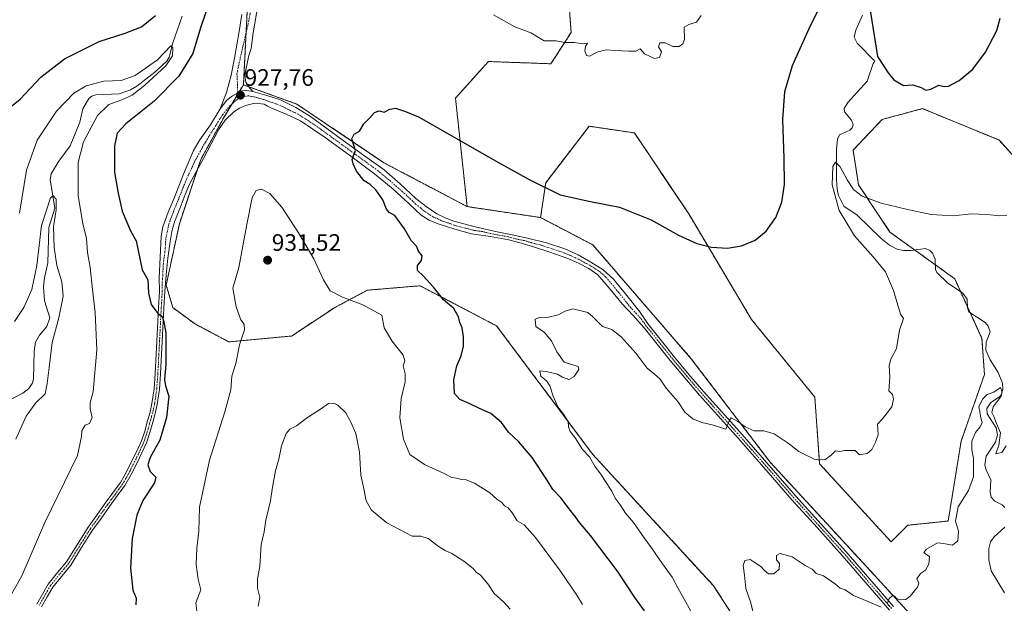
# Model space of a CAD drawing. Units: metres. Extents: x 630754 to 634195, y 4759754 to 4762133.
# Drawn here: x 632503 to 632918, y 4761593 to 4761838 of the extents above; entities that cross this region are included whole.
import ezdxf
from ezdxf.enums import TextEntityAlignment as Align

# ---------------------------------------------------------------- set-up
doc = ezdxf.new("R2010")
doc.units = ezdxf.units.M
doc.header["$MEASUREMENT"] = 0
doc.linetypes.add('TRAZO_Y_PUNTO', pattern=[1, 0.5, -0.25, 0, -0.25])
doc.linetypes.add('TRAZOS', pattern=[0.75, 0.5, -0.25])
for name, color, linetype, lineweight in [('Arbolado forestal', 92, 'TRAZOS', 0), ('Arbolado forestal CxS', 92, 'Continuous', 0), ('Carátula', 7, 'Continuous', 5), ('Corriente natural lineal', 142, 'Continuous', 13), ('Curva de nivel maestra', 36, 'Continuous', 30), ('Curva de nivel normal', 36, 'Continuous', 0), ('Pastizal CxS', 92, 'Continuous', 0), ('Pista no pavimentada', 254, 'Continuous', 13), ('Pista no pavimentada Cxs', 254, 'Continuous', 0), ('Pista pavimentada eje', 135, 'TRAZO_Y_PUNTO', 0), ('Punto de cota en terreno', 7, 'Continuous', 0), ('Rótulo de punto de cota en terreno', 19, 'Continuous', 0)]:
    doc.layers.add(name, color=color, linetype=linetype, lineweight=lineweight)
doc.styles.add('Arial', font='txt', dxfattribs={"height": 0.2})

# ---------------------------------------------------------------- blocks, each defined once
blk = doc.blocks.new('*U212')
at = {"layer": 'Curva de nivel maestra', "color": 36, "linetype": 'Continuous', "lineweight": 30}
for points in [[(632498.12, 4761800.88, 925), (632503.21, 4761804.9, 925), (632511.88, 4761814.2, 925), (632521.85, 4761821.99, 925), (632536.45, 4761829.23, 925), (632547.36, 4761832.68, 925), (632554.29, 4761835.36, 925), (632560.21, 4761840.19, 925)], [(632582.64, 4761845.24, 925), (632579.1, 4761834.92, 925), (632575.84, 4761824.18, 925), (632570.05, 4761814.67, 925), (632559.63, 4761804.14, 925), (632547.73, 4761794.54, 925), (632543.98, 4761790.68, 925), (632542.92, 4761785.34, 925), (632542.92, 4761774.07, 925), (632544.48, 4761765.45, 925), (632546.16, 4761757.83, 925), (632549.6, 4761749.6, 925), (632552.01, 4761745.34, 925), (632554.53, 4761733.2, 925), (632556.89, 4761728.95, 925), (632557.15, 4761723.38, 925), (632558.34, 4761718.57, 925), (632561.12, 4761714.79, 925), (632563, 4761713.48, 925), (632563.66, 4761711.23, 925), (632564.48, 4761706.63, 925), (632564.48, 4761693.48, 925), (632563.95, 4761686.95, 925), (632564.36, 4761684.37, 925), (632565.74, 4761679.98, 925), (632564.77, 4761671.05, 925), (632561.92, 4761661.47, 925), (632557.95, 4761654.11, 925), (632556.93, 4761651.13, 925), (632557.91, 4761648.25, 925), (632560.32, 4761645.9, 925), (632559.71, 4761643.44, 925), (632554.84, 4761636.01, 925), (632552.25, 4761629.95, 925), (632550.28, 4761620.12, 925), (632549.63, 4761607.62, 925), (632550.68, 4761598.35, 925), (632551.96, 4761594.92, 925), (632551.89, 4761592.23, 925)], [(632766.05, 4761589.6, 925), (632762, 4761595.22, 925), (632754.65, 4761606.38, 925), (632743.27, 4761621.32, 925), (632738.65, 4761626.81, 925), (632737.05, 4761629.19, 925), (632734.26, 4761632.51, 925), (632730.76, 4761637.18, 925), (632727.49, 4761640.76, 925), (632725.07, 4761644.69, 925), (632718.78, 4761654.14, 925), (632712.97, 4761660.9, 925), (632708.74, 4761664.76, 925), (632705.82, 4761668.9, 925), (632701.36, 4761672.61, 925), (632696.51, 4761674.76, 925), (632692.26, 4761676.87, 925), (632688.25, 4761678.59, 925), (632685.99, 4761681.12, 925), (632685.81, 4761686.89, 925), (632687.06, 4761692.68, 925), (632688.85, 4761697.01, 925), (632689.82, 4761701.01, 925), (632689.9, 4761705.01, 925), (632689.25, 4761708.68, 925), (632688.28, 4761711.01, 925), (632687.8, 4761713.36, 925), (632685.84, 4761716.88, 925), (632681.46, 4761720.47, 925), (632677.15, 4761725.82, 925), (632672.91, 4761730.58, 925), (632670.51, 4761732.91, 925), (632670.41, 4761734.98, 925), (632672.2, 4761737.01, 925), (632672.49, 4761739.01, 925), (632670.85, 4761741.03, 925), (632670, 4761743.08, 925), (632667.8, 4761745.53, 925), (632664.94, 4761750.37, 925), (632660.95, 4761755.97, 925), (632658.56, 4761757.31, 925), (632657.44, 4761758.71, 925), (632655.92, 4761762.59, 925), (632652.96, 4761766.87, 925), (632650.57, 4761769.04, 925), (632648.05, 4761770.59, 925), (632644.86, 4761774.66, 925), (632643.4, 4761777.75, 925), (632642.99, 4761779.53, 925), (632644.3, 4761783.34, 925), (632642.87, 4761788.22, 925), (632643.8, 4761790.18, 925), (632646.11, 4761791.55, 925), (632647.91, 4761794.64, 925), (632650.23, 4761796.99, 925), (632652.34, 4761799.34, 925), (632654.34, 4761800.11, 925), (632656.44, 4761799.55, 925), (632658.8, 4761800.74, 925), (632661.28, 4761801.19, 925), (632665.46, 4761799.78, 925), (632670.83, 4761797.5, 925), (632704.63, 4761778.33, 925), (632717.5, 4761771.22, 925), (632730.58, 4761764.69, 925), (632742.6, 4761762, 925), (632755.58, 4761759.54, 925), (632768.8, 4761754.11, 925), (632780.38, 4761747.75, 925), (632788.03, 4761744.23, 925), (632794.26, 4761742.65, 925), (632800.97, 4761742.25, 925), (632806.9, 4761743.18, 925), (632812.68, 4761745.68, 925), (632817.31, 4761749.47, 925), (632821.32, 4761755.17, 925), (632823.81, 4761761.57, 925), (632824.96, 4761769.11, 925), (632824.9, 4761780.15, 925), (632824.3, 4761796.32, 925), (632825.2, 4761808.22, 925), (632828.36, 4761819.16, 925), (632836.03, 4761836.29, 925), (632844.4, 4761852.52, 925)], [(632859.75, 4761850.44, 925), (632864.2, 4761822.87, 925), (632868.69, 4761816, 925), (632870.97, 4761813.08, 925), (632875.04, 4761810.74, 925), (632878.98, 4761810.98, 925), (632882.58, 4761809.84, 925), (632884.46, 4761808.78, 925), (632886.67, 4761809.22, 925), (632890.01, 4761810.88, 925), (632892.19, 4761810.32, 925), (632894.06, 4761810.49, 925), (632898.52, 4761812.86, 925), (632904.3, 4761817.6, 925), (632909.57, 4761824.68, 925), (632914.38, 4761833.91, 925), (632915.86, 4761839.02, 925)]]:
    blk.add_polyline3d(points, dxfattribs=at)
blk = doc.blocks.new('5PATER')
at = {"layer": 'Carátula', "linetype": 'Continuous', "lineweight": 5}
h = blk.add_hatch(color=250, dxfattribs=at)
edge = h.paths.add_edge_path()
edge.add_ellipse((0, 0.01), major_axis=(-1.33, -1.34), ratio=0.999422, start_angle=0, end_angle=360)

msp = doc.modelspace()

# ---------------------------------------------------------------- linework, layer by layer
at = {"layer": 'Arbolado forestal', "color": 92, "linetype": 'TRAZOS', "lineweight": 0}
for points in [[(632601.94, 4761950.05, 935.06), (632602.26, 4761911.62, 932.24), (632600.36, 4761874.09, 929.61), (632598.28, 4761832.75, 928.19), (632597.18, 4761810.98, 927.63)], [(632601.94, 4761950.05, 935.06), (632602.26, 4761911.62, 932.24), (632600.36, 4761874.09, 929.61), (632598.28, 4761832.75, 928.19), (632597.18, 4761810.98, 927.63)], [(632691.37, 4761759.74, 922.73), (632686.47, 4761805.44, 926.56), (632700.31, 4761820.79, 928.33), (632726.67, 4761819.85, 929.03), (632735.14, 4761833.02, 930.3), (632733.25, 4761859.37, 932.05), (632720.92, 4761881.59, 933.73)], [(632691.37, 4761759.74, 922.73), (632686.47, 4761805.44, 926.56), (632700.31, 4761820.79, 928.33), (632726.67, 4761819.85, 929.03), (632735.14, 4761833.02, 930.3), (632733.25, 4761859.37, 932.05), (632720.92, 4761881.59, 933.73)], [(632597.18, 4761810.98, 927.63), (632595.26, 4761807.78, 927.65), (632594.84, 4761807.08, 927.68), (632592.33, 4761802.89, 927.84), (632588.77, 4761796.94, 928.12), (632579.21, 4761779.52, 928.8), (632577.89, 4761775.56, 928.7), (632570.22, 4761752.54, 927.32), (632564.67, 4761726.7, 925.56), (632567.47, 4761717.24, 926.04), (632576.56, 4761710.5, 927.29), (632591.05, 4761702.82, 929.17), (632617.41, 4761705.27, 932.77), (632635.53, 4761717.2, 930.73), (632649.33, 4761724.56, 928.26), (632671.54, 4761726.44, 925.5), (632703.8, 4761709.53, 921.29), (632744.17, 4761655.59, 919.69), (632795.15, 4761600.22, 916.88), (632821.73, 4761558.9, 915.26), (632851.25, 4761522.37, 913.82), (632884.07, 4761493.92, 913.31), (632900.47, 4761466.56, 914.55), (632945.35, 4761455.04, 908.06)], [(632597.18, 4761810.98, 927.63), (632599.41, 4761810.17, 927.55), (632619.71, 4761802.89, 926.75), (632656.28, 4761778.22, 923.84), (632691.37, 4761759.74, 922.73)], [(632944.88, 4761754.95, 918.03), (632915.43, 4761787.72, 919.9), (632883.1, 4761800.97, 923.45), (632866.1, 4761796.43, 922.98), (632853.85, 4761783.5, 921.39), (632856.14, 4761768.95, 920.44), (632869.4, 4761748.99, 918.82), (632879.87, 4761741.46, 917.96), (632888.47, 4761735.28, 917.69), (632896.64, 4761729.4, 918.03), (632899.09, 4761724.05, 917.29), (632901.99, 4761717.72, 916.54), (632903.22, 4761715.03, 916.59), (632908.13, 4761704.31, 916.13), (632909.17, 4761689.09, 915.9), (632899.35, 4761661.07, 916.16), (632893.91, 4761627.44, 915.14), (632876.87, 4761625.66, 916.33), (632869.85, 4761618.68, 916.79), (632839.77, 4761651.52, 919.72), (632837.75, 4761679.58, 921.2), (632811.11, 4761712.23, 923.32), (632784.7, 4761756.64, 925.63), (632761.78, 4761790.76, 927.14), (632742.77, 4761793.57, 926.83), (632732.75, 4761780.58, 926.05), (632724.45, 4761769.81, 925.28), (632722.3, 4761755.14, 923.66)], [(632944.88, 4761754.95, 918.03), (632915.43, 4761787.72, 919.9), (632883.1, 4761800.97, 923.45), (632866.1, 4761796.43, 922.98), (632853.85, 4761783.5, 921.39), (632856.14, 4761768.95, 920.44), (632869.4, 4761748.99, 918.82), (632879.87, 4761741.46, 917.96), (632888.47, 4761735.28, 917.69), (632896.64, 4761729.4, 918.03), (632899.09, 4761724.05, 917.29), (632901.99, 4761717.72, 916.54), (632903.22, 4761715.03, 916.59), (632908.13, 4761704.31, 916.13), (632909.17, 4761689.09, 915.9), (632899.35, 4761661.07, 916.16), (632893.91, 4761627.44, 915.14), (632876.87, 4761625.66, 916.33), (632869.85, 4761618.68, 916.79), (632839.77, 4761651.52, 919.72), (632837.75, 4761679.58, 921.2), (632811.11, 4761712.23, 923.32), (632784.7, 4761756.64, 925.63), (632761.78, 4761790.76, 927.14), (632742.77, 4761793.57, 926.83), (632732.75, 4761780.58, 926.05), (632724.45, 4761769.81, 925.28), (632722.3, 4761755.14, 923.66)], [(632722.3, 4761755.14, 923.66), (632691.37, 4761759.74, 922.73)], [(632722.3, 4761755.14, 923.66), (632744.23, 4761743.67, 922.66), (632785.59, 4761695.88, 921.23), (632818.92, 4761652.21, 918.81), (632861.14, 4761606.47, 915.99), (632891.28, 4761573.62, 912.94), (632910.53, 4761552.71, 911.35), (632925.3, 4761543.52, 910.96), (633004.73, 4761494.14, 907.91)]]:
    msp.add_polyline3d(points, dxfattribs=at)
at = {"layer": 'Arbolado forestal CxS', "color": 92, "linetype": 'Continuous', "lineweight": 0}
for points in [[(632402, 4762099.1, 943.96), (632560.1, 4762102.15, 941.22), (632576.09, 4762059.88, 939.37), (632592.69, 4762010.14, 936.02), (632601.94, 4761950.05, 935.06), (632601.94, 4761950.05, 935.06), (632602.26, 4761911.62, 932.24), (632597.18, 4761810.97, 927.63), (632588.77, 4761796.94, 928.12), (632579.21, 4761779.52, 928.8), (632570.22, 4761752.54, 927.32), (632564.67, 4761726.7, 925.56), (632567.47, 4761717.24, 926.04), (632576.56, 4761710.5, 927.29), (632591.05, 4761702.82, 929.17), (632617.41, 4761705.27, 932.77), (632635.53, 4761717.2, 930.73), (632649.33, 4761724.56, 928.26), (632671.54, 4761726.44, 925.5), (632703.8, 4761709.53, 921.29), (632744.17, 4761655.59, 919.69), (632795.15, 4761600.22, 916.88), (632821.73, 4761558.9, 915.26)], [(632733.26, 4761859.37, 932.05), (632735.14, 4761833.02, 930.3), (632726.67, 4761819.84, 929.03), (632700.31, 4761820.79, 928.33), (632686.47, 4761805.44, 926.56), (632691.37, 4761759.74, 922.73), (632656.28, 4761778.21, 923.84), (632619.71, 4761802.89, 926.75), (632597.18, 4761810.97, 927.63), (632602.26, 4761911.62, 932.24)], [(632944.88, 4761754.94, 918.03), (632915.44, 4761787.72, 919.9), (632883.1, 4761800.97, 923.45), (632866.1, 4761796.43, 922.98), (632853.85, 4761783.5, 921.39), (632856.14, 4761768.95, 920.44), (632869.4, 4761748.99, 918.82), (632896.64, 4761729.4, 918.03), (632908.13, 4761704.31, 916.13), (632909.17, 4761689.09, 915.9), (632899.35, 4761661.07, 916.16), (632893.91, 4761627.44, 915.14), (632876.87, 4761625.66, 916.33), (632869.85, 4761618.68, 916.79), (632839.77, 4761651.51, 919.72), (632837.75, 4761679.58, 921.2), (632811.11, 4761712.23, 923.32), (632784.7, 4761756.64, 925.63), (632761.78, 4761790.76, 927.14), (632742.77, 4761793.57, 926.83), (632732.75, 4761780.57, 926.05), (632724.45, 4761769.81, 925.28), (632722.3, 4761755.14, 923.66), (632691.37, 4761759.74, 922.73), (632686.47, 4761805.44, 926.56), (632700.31, 4761820.79, 928.33), (632726.67, 4761819.84, 929.03), (632735.14, 4761833.02, 930.3), (632733.26, 4761859.37, 932.05)], [(632891.28, 4761573.62, 912.94), (632861.14, 4761606.47, 915.99), (632818.92, 4761652.21, 918.81), (632785.59, 4761695.88, 921.23), (632744.23, 4761743.67, 922.66), (632722.3, 4761755.14, 923.66), (632724.45, 4761769.81, 925.28), (632732.75, 4761780.57, 926.05), (632742.77, 4761793.57, 926.83), (632761.78, 4761790.76, 927.14), (632784.7, 4761756.64, 925.63), (632811.11, 4761712.23, 923.32), (632837.75, 4761679.58, 921.2), (632839.77, 4761651.51, 919.72), (632869.85, 4761618.68, 916.79), (632876.87, 4761625.66, 916.33), (632893.91, 4761627.44, 915.14), (632899.35, 4761661.07, 916.16), (632909.17, 4761689.09, 915.9), (632908.13, 4761704.31, 916.13), (632896.64, 4761729.4, 918.03), (632869.4, 4761748.99, 918.82), (632856.14, 4761768.95, 920.44), (632853.85, 4761783.5, 921.39), (632866.1, 4761796.43, 922.98), (632883.1, 4761800.97, 923.45), (632915.44, 4761787.72, 919.9), (632944.88, 4761754.94, 918.03)]]:
    msp.add_polyline3d(points, dxfattribs=at)
at = {"layer": 'Corriente natural lineal', "color": 142, "linetype": 'Continuous', "lineweight": 13}
for points in [[(632571.35, 4761839.87, 920.61), (632567.52, 4761828.66, 920.12), (632565.94, 4761822.63, 919.88), (632565, 4761821, 919.99), (632559.88, 4761816.26, 919.96), (632552.28, 4761810.45, 919.45), (632549.7, 4761808.9, 918.95), (632544.87, 4761807.26, 918.91), (632535.08, 4761806.75, 918.2), (632533.39, 4761806.22, 918.15), (632532.08, 4761805.28, 917.96), (632529.56, 4761800.84, 917.83), (632528.31, 4761795.33, 917.47), (632524.27, 4761785.3, 917.08), (632519.43, 4761778.8, 916.3), (632516.23, 4761773.55, 915.67), (632515.85, 4761771.13, 915.49), (632517.72, 4761759.04, 915.09), (632515.3, 4761750.91, 914.42), (632514.81, 4761736.07, 913.89), (632513.38, 4761729.81, 913.35), (632513.04, 4761725.95, 913.05), (632513.46, 4761720.15, 912.81), (632515.71, 4761712.98, 912.6), (632514.43, 4761709.34, 912.72), (632511.26, 4761705.65, 912.15), (632509.7, 4761702.69, 912.18), (632509.09, 4761698.98, 912.27), (632508.78, 4761687.06, 911.46), (632508.28, 4761685.29, 911.35), (632506.85, 4761683.16, 910.93), (632504.34, 4761681.17, 911.24), (632495.23, 4761676.46, 910.41)], [(632857.87, 4761840.37, 923.62), (632855.08, 4761834, 923.03), (632854.32, 4761831.04, 922.85), (632855.64, 4761828.47, 922.74), (632863, 4761821, 923.12)], [(632863, 4761821, 923.12), (632862.31, 4761819.91, 922.63), (632859.85, 4761812.5, 922.07), (632851.69, 4761803.62, 921.16), (632850.17, 4761800.98, 921.23), (632850.32, 4761799.67, 921.22), (632853.18, 4761796.15, 921.53), (632853.88, 4761794.12, 921.47), (632853.45, 4761792.85, 921.32), (632852.44, 4761791.9, 921.1), (632848.18, 4761789.91, 920.59), (632847.31, 4761788.07, 920.2), (632846.92, 4761783.74, 920.12), (632846.92, 4761770.97, 919.67), (632847.14, 4761767.04, 919.59), (632847.78, 4761764.39, 919.46), (632849.91, 4761759.97, 919.29), (632855.54, 4761756.18, 919.19), (632865.66, 4761746.3, 918.62), (632869.21, 4761743.45, 918.47), (632872.46, 4761741.89, 918.64), (632875.13, 4761741.26, 918.37), (632878.33, 4761741.24, 918.07), (632884.31, 4761742.08, 917.95), (632886.19, 4761741.24, 917.94), (632887.32, 4761740.13, 918), (632888.43, 4761737.66, 917.88), (632888.5, 4761733.28, 917.56), (632889.08, 4761732.05, 917.67), (632893.68, 4761727.71, 917.63), (632900.09, 4761723.38, 917.2), (632901.91, 4761720.75, 916.9), (632902.01, 4761717.09, 916.54), (632902.62, 4761715.42, 916.58), (632909.41, 4761710.96, 916.57), (632910.79, 4761709.47, 916.37), (632911.55, 4761707.05, 916.25), (632909.88, 4761702.74, 916.24), (632909.79, 4761699.27, 916.03), (632911.52, 4761695.24, 915.49), (632914.98, 4761689.92, 915.51), (632916.73, 4761685.49, 915.09), (632916.86, 4761683.09, 914.93), (632916.32, 4761680.68, 914.83), (632915.56, 4761679.7, 914.81), (632911.9, 4761677.31, 914.65), (632910.14, 4761674.78, 914.89), (632910.38, 4761672.51, 914.79), (632914.15, 4761666.69, 914.64), (632914.63, 4761663.72, 914.44), (632913.81, 4761660.57, 914.35), (632909.83, 4761654.66, 914.12), (632909.38, 4761651.08, 914), (632909.73, 4761649.31, 913.9), (632911.81, 4761644.74, 913.51), (632911.55, 4761639.62, 913.26), (632912.03, 4761637.5, 913.18), (632913.56, 4761635.79, 913.02), (632916.58, 4761634.18, 912.7), (632917.76, 4761633.1, 912.97)], [(632917.8, 4761624.84, 912.67), (632913.26, 4761620.78, 912.42), (632911.77, 4761618.64, 911.93), (632911.06, 4761615.94, 911.82), (632910.95, 4761611.06, 911.69), (632912.02, 4761606.53, 911.61), (632917.57, 4761597.24, 911.56)]]:
    msp.add_polyline3d(points, dxfattribs=at)
at = {"layer": 'Curva de nivel normal', "color": 36, "linetype": 'Continuous', "lineweight": 0}
for points in [[(632702.42, 4761840.44, 930), (632711.44, 4761835.43, 930), (632718.25, 4761832.8, 930), (632723.79, 4761829.54, 930), (632728.87, 4761829.44, 930), (632732.53, 4761828.8, 930), (632736.47, 4761828.86, 930), (632740.1, 4761828.31, 930), (632742.02, 4761828.49, 930), (632741.24, 4761827.08, 930), (632740.94, 4761825.29, 930), (632741.6, 4761823.33, 930), (632742.89, 4761823.04, 930), (632746.34, 4761824.85, 930), (632750.06, 4761825.76, 930), (632753.56, 4761825.44, 930), (632759.4, 4761825.16, 930), (632762.35, 4761825.12, 930), (632764.2, 4761826.13, 930), (632766.06, 4761824.07, 930), (632770.28, 4761822.11, 930), (632772.36, 4761822.42, 930), (632773.14, 4761824.83, 930), (632771.96, 4761827.01, 930), (632772.54, 4761828.7, 930), (632774.73, 4761828.73, 930), (632777.92, 4761827.16, 930), (632780.67, 4761827.14, 930), (632782.22, 4761828.18, 930), (632782.92, 4761830.11, 930), (632782.78, 4761835.21, 930), (632784.67, 4761836.42, 930), (632787.93, 4761837.31, 930), (632789.94, 4761840.16, 930)], [(632496.29, 4761590.94, 920), (632503.92, 4761604.31, 920), (632513.53, 4761626.76, 920), (632527.26, 4761655.01, 920), (632528.98, 4761662.95, 920), (632529.12, 4761665.44, 920), (632530.54, 4761667.71, 920), (632532.31, 4761668.51, 920), (632533.54, 4761671.06, 920), (632532.64, 4761674.64, 920), (632532.64, 4761677.3, 920), (632533.88, 4761681.86, 920), (632535.41, 4761699.42, 920), (632534.77, 4761715.2, 920), (632533.62, 4761724.89, 920), (632532.64, 4761734.05, 920), (632531.6, 4761740.38, 920), (632531.06, 4761746.52, 920), (632529.61, 4761752.48, 920), (632527.66, 4761764.43, 920), (632527.66, 4761778.33, 920), (632529.88, 4761787.04, 920), (632535.72, 4761798.06, 920), (632540.53, 4761802.76, 920), (632545.97, 4761804.63, 920), (632550.34, 4761806.68, 920), (632555.67, 4761810.87, 920), (632564.53, 4761819.03, 920), (632567.32, 4761823.24, 920), (632567.47, 4761826.52, 920), (632566.68, 4761827.35, 920), (632561.01, 4761821.57, 920), (632551.67, 4761814.96, 920), (632545.68, 4761812.78, 920), (632538.39, 4761812.54, 920), (632531.02, 4761810.57, 920), (632525.74, 4761807.45, 920), (632518.46, 4761799.89, 920), (632510.35, 4761787.68, 920), (632505.83, 4761775.04, 920), (632502.91, 4761757.01, 920)], [(632918.65, 4761756.21, 920), (632915.68, 4761755.84, 920), (632910.16, 4761756.49, 920), (632903.74, 4761756.66, 920), (632896.06, 4761755.82, 920), (632886.72, 4761756.4, 920), (632876.21, 4761758.61, 920), (632865.67, 4761761.16, 920), (632857.66, 4761764.18, 920), (632854.08, 4761766.96, 920), (632851.42, 4761771.04, 920), (632848.43, 4761776.5, 920), (632846.5, 4761778.43, 920), (632845.27, 4761776.56, 920), (632845, 4761768.86, 920), (632847.98, 4761758.1, 920), (632854.41, 4761747.47, 920), (632862.26, 4761738.65, 920), (632867.49, 4761732.31, 920), (632870.92, 4761724.41, 920), (632873.76, 4761714.43, 920), (632875.09, 4761712.71, 920), (632873.44, 4761707.69, 920), (632872.11, 4761700.06, 920), (632869.82, 4761695.48, 920), (632869.03, 4761692.87, 920), (632869.29, 4761687.98, 920), (632868.88, 4761682.24, 920), (632870.44, 4761680.68, 920), (632870.92, 4761678.68, 920), (632870.13, 4761675.43, 920), (632866.2, 4761670.4, 920), (632864.21, 4761668.17, 920), (632864.44, 4761663.68, 920), (632863.28, 4761660.68, 920), (632861.78, 4761657.5, 920), (632859.84, 4761655.88, 920), (632856.51, 4761655.33, 920), (632854.73, 4761657.07, 920), (632850.32, 4761657.1, 920), (632848.34, 4761656.62, 920), (632846.4, 4761656.9, 920), (632844.6, 4761655.08, 920), (632842.01, 4761653.2, 920), (632837.42, 4761653.4, 920), (632831.04, 4761656.71, 920), (632826.58, 4761660.25, 920), (632820.62, 4761664.07, 920), (632816.27, 4761665.39, 920), (632812.26, 4761665.38, 920), (632808.42, 4761667.09, 920), (632805.35, 4761669.35, 920), (632802.58, 4761670.91, 920), (632801.75, 4761669.61, 920), (632800.34, 4761666.03, 920), (632794.5, 4761667.94, 920), (632790.16, 4761668.92, 920), (632786.37, 4761670.44, 920), (632783.06, 4761673.3, 920), (632780.08, 4761677.78, 920), (632775.16, 4761683.28, 920), (632772.61, 4761687.12, 920), (632770.31, 4761689.24, 920), (632767.23, 4761691.69, 920), (632762.55, 4761697.91, 920), (632756.27, 4761705.01, 920), (632752.29, 4761708.07, 920), (632748.3, 4761709.24, 920), (632744.27, 4761713.32, 920), (632742.22, 4761715.24, 920), (632735.84, 4761716.73, 920), (632732.67, 4761715.68, 920), (632729.67, 4761714.17, 920), (632725.01, 4761713.05, 920), (632722.23, 4761713.26, 920), (632720.07, 4761712.42, 920), (632720.26, 4761709.34, 920), (632723.95, 4761706.78, 920), (632726.88, 4761703.22, 920), (632729.08, 4761698.69, 920), (632732.27, 4761694.22, 920), (632738.15, 4761692.48, 920), (632738.33, 4761691.14, 920), (632736.42, 4761688.2, 920), (632734.15, 4761687.01, 920), (632731.59, 4761687.9, 920), (632729.38, 4761689.23, 920), (632724.59, 4761690.36, 920), (632721.92, 4761690.62, 920), (632722.35, 4761688.43, 920), (632724.92, 4761686.29, 920), (632726.22, 4761684.36, 920), (632727.53, 4761680.03, 920), (632729.62, 4761675.46, 920), (632731.98, 4761672.44, 920), (632733.88, 4761669.28, 920), (632734.1, 4761667.04, 920), (632734.76, 4761665.17, 920), (632736.84, 4761662.51, 920), (632740.01, 4761657.59, 920), (632742.82, 4761654.46, 920), (632745.31, 4761650.26, 920), (632747.73, 4761647.16, 920), (632749.34, 4761644.44, 920), (632752.3, 4761640.06, 920), (632753.71, 4761637.03, 920), (632755.79, 4761634.29, 920), (632758.05, 4761630.72, 920), (632761.42, 4761626.75, 920), (632765.95, 4761620.29, 920), (632769.06, 4761616.19, 920), (632773.56, 4761609.41, 920), (632777.74, 4761603.8, 920), (632780.02, 4761599.3, 920), (632785.57, 4761589.55, 920)], [(632578.16, 4761585.17, 930), (632577.15, 4761593.01, 930), (632579.25, 4761598.42, 930), (632578.15, 4761603.02, 930), (632577.34, 4761609.13, 930), (632577.62, 4761616.07, 930), (632578.46, 4761623.19, 930), (632578.76, 4761633.31, 930), (632582.92, 4761653.05, 930), (632589.31, 4761673.34, 930), (632591.84, 4761682.68, 930), (632592.37, 4761688.39, 930), (632594.02, 4761693.77, 930), (632595.58, 4761701.6, 930), (632597.59, 4761707.93, 930), (632597.55, 4761710.29, 930), (632596.06, 4761712.14, 930), (632594.11, 4761717.55, 930), (632592.69, 4761725.36, 930), (632595.31, 4761734.14, 930), (632598.62, 4761752.21, 930), (632600.92, 4761763.64, 930), (632602.49, 4761766.51, 930), (632604.75, 4761767.15, 930), (632608.33, 4761765.27, 930), (632613.4, 4761759.48, 930), (632620.44, 4761748.71, 930), (632626.76, 4761737.7, 930), (632630.84, 4761728.94, 930), (632633.68, 4761724.29, 930), (632638.89, 4761721.67, 930), (632647.45, 4761718.38, 930), (632655.41, 4761714.08, 930), (632656.41, 4761708.75, 930), (632659.6, 4761703.27, 930), (632664.44, 4761697.27, 930), (632665.19, 4761694.88, 930), (632664.46, 4761692.68, 930), (632665.33, 4761689.34, 930), (632665.22, 4761686.01, 930), (632663.54, 4761679.05, 930), (632663.02, 4761670.87, 930), (632664.52, 4761661.81, 930), (632667.28, 4761655.42, 930), (632673.4, 4761651.23, 930), (632681.65, 4761647.48, 930), (632684.91, 4761645.79, 930), (632686.83, 4761645.5, 930), (632688.4, 4761645.07, 930), (632690.56, 4761644.89, 930), (632694.43, 4761643.43, 930), (632700.95, 4761639.29, 930), (632703.93, 4761636.63, 930), (632706.03, 4761635.17, 930), (632707.17, 4761633.88, 930), (632708.64, 4761632.94, 930), (632710.48, 4761630.72, 930), (632712.37, 4761627.53, 930), (632715.38, 4761625.77, 930), (632720.11, 4761620.53, 930), (632730.69, 4761606.36, 930), (632737.55, 4761596.3, 930), (632739.88, 4761592.24, 930)], [(632500.73, 4761711.34, 915), (632504.79, 4761717.3, 915), (632508.1, 4761724.85, 915), (632510.14, 4761734.97, 915), (632512.18, 4761751.86, 915), (632515.96, 4761763.42, 915), (632517.02, 4761764.28, 915), (632518.34, 4761762.86, 915), (632518.37, 4761758.43, 915), (632517.28, 4761751.23, 915), (632517.52, 4761742.52, 915), (632518.62, 4761734.96, 915), (632520.67, 4761728.11, 915), (632521.29, 4761722.12, 915), (632519.49, 4761713, 915), (632516.7, 4761702.62, 915), (632515.38, 4761691.98, 915), (632514.54, 4761685.28, 915), (632513.78, 4761681, 915), (632509.66, 4761676.96, 915), (632505.69, 4761671.54, 915), (632501.33, 4761661.9, 915)], [(632868.8, 4761591.72, 915), (632868.32, 4761592.87, 915), (632869.08, 4761594.82, 915), (632870.3, 4761595.99, 915), (632871.3, 4761595.83, 915), (632872.13, 4761594.8, 915), (632873.69, 4761594.24, 915), (632876.04, 4761594.38, 915), (632877.96, 4761595.77, 915), (632880.98, 4761599.55, 915), (632881.51, 4761601.23, 915), (632880.73, 4761603.1, 915), (632882.29, 4761605.32, 915), (632884.29, 4761606.82, 915), (632885.82, 4761609.3, 915), (632886.06, 4761612.52, 915), (632884.56, 4761613.51, 915), (632883.66, 4761614.18, 915), (632884.76, 4761615.55, 915), (632889.39, 4761618.24, 915), (632891.94, 4761617.96, 915), (632895.67, 4761617.26, 915), (632898.03, 4761619.03, 915), (632898.27, 4761623.19, 915), (632896.92, 4761627.43, 915), (632898.13, 4761633.35, 915), (632902.5, 4761640.34, 915), (632904.52, 4761646.01, 915), (632904.59, 4761653.68, 915), (632903.92, 4761657.34, 915), (632903.83, 4761661.01, 915), (632905.47, 4761664.68, 915), (632907.37, 4761667.01, 915), (632908.24, 4761668.88, 915), (632907.7, 4761670.67, 915), (632907.19, 4761673.53, 915), (632906.87, 4761675.54, 915), (632908.32, 4761678.69, 915), (632910.36, 4761680.68, 915), (632913.11, 4761681.72, 915), (632915.95, 4761683.66, 915), (632916.66, 4761681.69, 915), (632916.24, 4761680.03, 915), (632912.82, 4761675.5, 915), (632912.22, 4761673.14, 915), (632913.08, 4761671.46, 915), (632914.2, 4761668.52, 915), (632915.92, 4761664.6, 915), (632915.24, 4761659.34, 915), (632913.92, 4761655.68, 915), (632916.47, 4761656.22, 915), (632918.34, 4761659.01, 915)], [(632709.55, 4761590.39, 935), (632706.89, 4761593.22, 935), (632702.75, 4761596.91, 935), (632700.06, 4761601.02, 935), (632696.95, 4761604.61, 935), (632695.23, 4761605.9, 935), (632693.87, 4761607.45, 935), (632690.02, 4761610.57, 935), (632684.98, 4761613.77, 935), (632682.11, 4761615, 935), (632679.2, 4761616.8, 935), (632674.9, 4761620.01, 935), (632671.93, 4761621.08, 935), (632668.17, 4761621.1, 935), (632657.5, 4761626.7, 935), (632651.1, 4761632.04, 935), (632648.82, 4761635.88, 935), (632647.73, 4761641.66, 935), (632646.66, 4761646.66, 935), (632646.06, 4761656.36, 935), (632644.48, 4761664.32, 935), (632642.4, 4761669.03, 935), (632640.34, 4761673.01, 935), (632636.96, 4761676.14, 935), (632635.3, 4761676.96, 935), (632633.01, 4761676.88, 935), (632629.57, 4761674.52, 935), (632624.11, 4761670.96, 935), (632619.59, 4761667.54, 935), (632616.68, 4761666.12, 935), (632615.12, 4761664.2, 935), (632613.26, 4761659.01, 935), (632612.16, 4761653.4, 935), (632610.68, 4761648.56, 935), (632609.37, 4761641.73, 935), (632608.64, 4761635.97, 935), (632606.62, 4761627.82, 935), (632605.88, 4761622.89, 935), (632604.61, 4761617.62, 935), (632604.05, 4761608.34, 935), (632603.1, 4761603.06, 935), (632603.06, 4761599.22, 935), (632604.16, 4761595.2, 935), (632603.38, 4761591.64, 935)], [(632812.07, 4761587.56, 915), (632810.79, 4761593, 915), (632808.76, 4761598.98, 915), (632808.09, 4761604.67, 915), (632807.55, 4761608.68, 915), (632808.31, 4761610.77, 915), (632810.51, 4761611.25, 915), (632812.17, 4761610.17, 915), (632815.03, 4761608.36, 915), (632816.41, 4761606.74, 915), (632818.27, 4761605.26, 915), (632820.47, 4761605.27, 915), (632822.7, 4761607.12, 915), (632822.85, 4761609.54, 915), (632821.69, 4761611.14, 915), (632821.63, 4761612.86, 915), (632823.16, 4761613.76, 915), (632828.17, 4761612.36, 915), (632833.73, 4761608.74, 915), (632836.7, 4761607.19, 915), (632838.33, 4761605.34, 915), (632841.35, 4761604.35, 915), (632846.48, 4761600.82, 915), (632848.48, 4761599.15, 915), (632850.53, 4761598.53, 915), (632854.05, 4761596.05, 915), (632860.48, 4761593.48, 915), (632865.66, 4761591.24, 915)]]:
    msp.add_polyline3d(points, dxfattribs=at)
at = {"layer": 'Pastizal CxS', "color": 92, "linetype": 'Continuous', "lineweight": 0}
for points in [[(632597.18, 4761810.98, 927.63), (632595.26, 4761807.78, 927.65), (632594.84, 4761807.08, 927.68), (632592.33, 4761802.89, 927.84), (632588.77, 4761796.94, 928.12), (632579.21, 4761779.52, 928.8), (632577.89, 4761775.56, 928.7), (632570.22, 4761752.54, 927.32), (632564.67, 4761726.7, 925.56), (632567.47, 4761717.24, 926.04), (632576.56, 4761710.5, 927.29), (632591.05, 4761702.82, 929.17), (632617.41, 4761705.27, 932.77), (632635.53, 4761717.2, 930.73), (632649.33, 4761724.56, 928.26), (632671.54, 4761726.44, 925.5), (632703.8, 4761709.53, 921.29), (632744.17, 4761655.59, 919.69), (632795.15, 4761600.22, 916.88), (632821.73, 4761558.9, 915.26), (632851.25, 4761522.37, 913.82), (632884.07, 4761493.92, 913.31), (632900.47, 4761466.56, 914.55), (632945.35, 4761455.04, 908.06)], [(632821.73, 4761558.9, 915.26), (632795.15, 4761600.22, 916.88), (632744.17, 4761655.59, 919.69), (632703.8, 4761709.53, 921.29), (632671.54, 4761726.44, 925.5), (632649.33, 4761724.56, 928.26), (632635.53, 4761717.2, 930.73), (632617.41, 4761705.27, 932.77), (632591.05, 4761702.82, 929.17), (632576.56, 4761710.5, 927.29), (632567.47, 4761717.24, 926.04), (632564.67, 4761726.7, 925.56), (632570.22, 4761752.54, 927.32), (632579.21, 4761779.52, 928.8), (632588.77, 4761796.94, 928.12), (632597.18, 4761810.97, 927.63), (632619.71, 4761802.89, 926.75), (632656.28, 4761778.21, 923.84), (632691.37, 4761759.74, 922.73), (632691.37, 4761759.74, 922.73), (632722.3, 4761755.14, 923.66), (632744.23, 4761743.67, 922.66), (632785.59, 4761695.88, 921.23), (632818.92, 4761652.21, 918.81), (632861.14, 4761606.47, 915.99), (632891.28, 4761573.62, 912.94)], [(632597.18, 4761810.98, 927.63), (632599.41, 4761810.17, 927.55), (632619.71, 4761802.89, 926.75), (632656.28, 4761778.22, 923.84), (632691.37, 4761759.74, 922.73)], [(632722.3, 4761755.14, 923.66), (632691.37, 4761759.74, 922.73)], [(632722.3, 4761755.14, 923.66), (632744.23, 4761743.67, 922.66), (632785.59, 4761695.88, 921.23), (632818.92, 4761652.21, 918.81), (632861.14, 4761606.47, 915.99), (632891.28, 4761573.62, 912.94), (632910.53, 4761552.71, 911.35), (632925.3, 4761543.52, 910.96), (633004.73, 4761494.14, 907.91)]]:
    msp.add_polyline3d(points, dxfattribs=at)
at = {"layer": 'Pista no pavimentada', "color": 254, "linetype": 'Continuous', "lineweight": 13}
for points in [[(632603.45, 4761845.14, 928.76), (632601.31, 4761832.89, 927.97), (632600.39, 4761826.31, 927.78), (632599.41, 4761823.37, 927.72), (632597.8, 4761815.18, 927.68), (632598.14, 4761812.1, 927.62), (632599.25, 4761810.35, 927.56), (632601.21, 4761808.19, 927.45)], [(632587.36, 4761800.87, 928.19), (632590.05, 4761807.83, 927.92), (632591.99, 4761814.99, 927.8), (632593.47, 4761822.24, 927.87), (632595.36, 4761833.45, 928.34), (632596.48, 4761840.53, 928.49)], [(632601.21, 4761808.19, 927.45), (632598.61, 4761808.54, 927.53), (632596.49, 4761808.4, 927.6), (632592.54, 4761806.42, 927.79), (632590.13, 4761804.58, 927.98), (632587.36, 4761800.87, 928.19)], [(632601.21, 4761808.19, 927.45), (632598.61, 4761808.54, 927.53), (632596.49, 4761808.4, 927.6), (632592.54, 4761806.42, 927.79), (632590.13, 4761804.58, 927.98), (632587.36, 4761800.87, 928.19)], [(632601.21, 4761808.19, 927.45), (632607.07, 4761806.49, 927.24), (632612.83, 4761804.74, 927.06), (632619.24, 4761801.42, 926.66), (632625.36, 4761797.61, 926.25), (632632.28, 4761792.61, 925.7), (632639.19, 4761787.61, 925.23), (632647.79, 4761781.42, 924.69), (632656.37, 4761775.22, 924.07), (632663.2, 4761769.32, 923.63), (632669.84, 4761763.16, 923.19), (632674.11, 4761759.81, 923.04), (632678.64, 4761756.77, 922.83), (632682.08, 4761754.95, 922.72), (632685.72, 4761753.63, 922.66), (632694.81, 4761751.22, 922.42), (632703.96, 4761749.09, 922.13), (632710.38, 4761747.8, 922.04), (632716.8, 4761746.5, 921.88), (632724.75, 4761744.47, 922), (632732.57, 4761741.91, 921.96), (632738.12, 4761739.43, 921.91), (632743.42, 4761736.39, 921.77), (632748.6, 4761733.17, 921.55), (632753.06, 4761729.18, 921.82), (632758.58, 4761722.3, 921.65), (632764.09, 4761715.42, 921.54), (632767.61, 4761710.23, 921.37), (632773.18, 4761703.3, 921.25), (632778.67, 4761696.43, 921.08), (632784.74, 4761689.13, 920.8), (632790.9, 4761681.92, 920.57), (632806.12, 4761664.96, 919.74), (632829.82, 4761637.88, 917.83), (632840.37, 4761626.17, 917.12), (632850.97, 4761614.45, 916.5), (632860.96, 4761602.92, 915.67), (632870.87, 4761591.4, 914.73)], [(632869.18, 4761589.91, 914.65), (632859.25, 4761601.45, 915.63), (632849.28, 4761612.95, 916.4), (632838.69, 4761624.66, 917), (632828.13, 4761636.39, 917.7), (632816.28, 4761649.92, 918.77), (632804.43, 4761663.47, 919.73), (632796.82, 4761671.95, 920.27), (632789.21, 4761680.44, 920.58), (632783.01, 4761687.67, 920.8), (632776.92, 4761695, 921.04), (632771.42, 4761701.89, 921.17), (632765.89, 4761708.77, 921.28), (632761.29, 4761713.86, 921.38), (632756.59, 4761718.86, 921.41), (632751.63, 4761724.98, 921.54), (632746.42, 4761731, 921.53), (632742.64, 4761733.71, 921.52), (632738.48, 4761735.76, 921.52), (632735.4, 4761737.22, 921.59), (632732.24, 4761738.51, 921.77), (632725.81, 4761740.68, 921.48), (632719.36, 4761742.75, 921.72), (632714.18, 4761744.34, 921.91), (632708.98, 4761745.81, 922.02), (632701.15, 4761747.17, 922.08), (632693.26, 4761748.34, 922.34), (632686.15, 4761750.22, 922.52), (632679.15, 4761752.56, 922.97), (632675.43, 4761754.03, 923.15), (632672.06, 4761756.11, 923.28), (632669.51, 4761758.51, 923.47), (632667, 4761760.94, 923.58), (632660.16, 4761767.06, 923.98), (632653.13, 4761772.99, 924.36), (632647.5, 4761777.24, 924.73), (632641.8, 4761781.39, 925.1), (632631.64, 4761788.77, 925.76), (632621.28, 4761795.77, 926.43), (632615.12, 4761798.7, 926.63), (632608.78, 4761801.26, 927.02), (632607.33, 4761802.06, 927.09), (632605.86, 4761802.84, 927.15), (632602, 4761803.25, 927.33), (632598.04, 4761802.25, 927.5), (632595.49, 4761801.21, 927.6), (632593.16, 4761799.67, 927.74), (632589.55, 4761796.12, 928.12), (632586.73, 4761792.1, 928.41), (632580.41, 4761780, 928.87), (632577.36, 4761774.62, 928.61), (632574.47, 4761769.15, 928.16), (632572.65, 4761764.8, 927.98), (632570.96, 4761760.41, 927.47), (632569.57, 4761756.88, 927.32), (632568.88, 4761755.05, 927.24), (632568.23, 4761753.34, 927.12), (632567.09, 4761749.25, 926.77), (632566.36, 4761745.05, 926.24), (632565.35, 4761738.04, 925.97), (632564.62, 4761731, 925.67), (632564.12, 4761723.98, 925.41), (632563.7, 4761716.96, 925.45), (632563.41, 4761711.39, 925.26), (632563.13, 4761705.82, 924.99), (632562.27, 4761689.31, 924.44), (632561.79, 4761682.89, 923.96), (632560.91, 4761676.5, 923.73), (632560.05, 4761672.74, 923.84), (632559.02, 4761669.03, 923.82), (632557.78, 4761664.64, 923.64), (632556.33, 4761660.31, 923.42), (632554.46, 4761656.1, 923.74), (632552.39, 4761651.98, 923.55), (632549.98, 4761647.07, 923.25), (632547.25, 4761642.38, 922.75), (632544.07, 4761637.98, 922.36), (632540.86, 4761633.58, 921.9), (632537.25, 4761628.55, 921.87), (632533.66, 4761623.52, 921.44), (632529.05, 4761616.24, 921.12), (632524.51, 4761608.89, 921), (632520.67, 4761604.29, 920.75), (632516.89, 4761599.64, 920.63), (632514.5, 4761595.47, 920.56), (632512.13, 4761591.29, 920.25)], [(632510.2, 4761592.46, 920.25), (632512.54, 4761596.59, 920.57), (632515.02, 4761600.92, 920.63), (632518.93, 4761605.73, 920.75), (632522.68, 4761610.21, 920.87), (632527.14, 4761617.44, 921.12), (632531.79, 4761624.78, 921.47), (632535.42, 4761629.86, 921.71), (632539.03, 4761634.9, 922), (632542.25, 4761639.3, 922.33), (632545.36, 4761643.61, 922.61), (632547.99, 4761648.14, 922.96), (632550.37, 4761652.98, 923.2), (632552.42, 4761657.06, 923.37), (632554.22, 4761661.13, 923.39), (632555.62, 4761665.31, 923.41), (632556.84, 4761669.64, 923.64), (632557.86, 4761673.29, 923.76), (632558.69, 4761676.9, 923.81), (632559.54, 4761683.12, 923.91), (632560.01, 4761689.45, 924.2), (632560.45, 4761697.68, 924.44), (632560.88, 4761705.93, 924.65), (632561.16, 4761711.5, 924.85), (632561.45, 4761717.08, 925.13), (632561.87, 4761724.12, 925.3), (632561.76, 4761729.79, 925.55), (632562.18, 4761738.46, 926.08), (632562.61, 4761747.13, 926.57), (632563.28, 4761751.3, 926.82), (632565.48, 4761757.35, 927.29), (632568.01, 4761763.33, 927.72), (632571.96, 4761773.39, 928.3), (632576.21, 4761783.3, 928.9), (632578.78, 4761787.81, 928.96), (632583.36, 4761794.16, 928.49), (632587.36, 4761800.87, 928.19)]]:
    msp.add_polyline3d(points, dxfattribs=at)
at = {"layer": 'Pista no pavimentada Cxs', "color": 254, "linetype": 'Continuous', "lineweight": 0}
for points in [[(632603.45, 4761845.14, 928.76), (632601.31, 4761832.89, 927.97), (632600.39, 4761826.31, 927.78), (632599.41, 4761823.37, 927.72), (632597.8, 4761815.18, 927.68), (632598.14, 4761812.1, 927.62), (632599.25, 4761810.35, 927.56), (632601.21, 4761808.19, 927.45), (632601.21, 4761808.19, 927.45), (632598.61, 4761808.54, 927.53), (632596.49, 4761808.4, 927.6), (632592.54, 4761806.42, 927.79), (632590.13, 4761804.58, 927.98), (632587.36, 4761800.87, 928.19), (632590.05, 4761807.83, 927.92), (632591.99, 4761814.99, 927.8), (632593.47, 4761822.24, 927.87), (632595.36, 4761833.45, 928.34), (632596.48, 4761840.53, 928.49)], [(632510.2, 4761592.46, 920.25), (632512.54, 4761596.59, 920.57), (632515.02, 4761600.92, 920.63), (632518.93, 4761605.73, 920.75), (632522.68, 4761610.21, 920.87), (632527.14, 4761617.44, 921.12), (632531.79, 4761624.78, 921.47), (632535.42, 4761629.86, 921.71), (632539.03, 4761634.9, 922), (632542.25, 4761639.3, 922.33), (632545.36, 4761643.61, 922.61), (632547.99, 4761648.14, 922.96), (632550.37, 4761652.98, 923.2), (632552.42, 4761657.06, 923.37), (632554.22, 4761661.13, 923.39), (632555.62, 4761665.31, 923.41), (632556.84, 4761669.64, 923.64), (632557.86, 4761673.29, 923.76), (632558.69, 4761676.9, 923.81), (632559.54, 4761683.12, 923.91), (632560.01, 4761689.45, 924.2), (632560.45, 4761697.68, 924.44), (632560.88, 4761705.93, 924.65), (632561.16, 4761711.5, 924.85), (632561.45, 4761717.08, 925.13), (632561.87, 4761724.12, 925.3), (632561.76, 4761729.79, 925.55), (632562.18, 4761738.46, 926.08), (632562.61, 4761747.13, 926.57), (632563.28, 4761751.3, 926.82), (632565.48, 4761757.35, 927.29), (632568.01, 4761763.33, 927.72), (632571.96, 4761773.39, 928.3), (632576.21, 4761783.3, 928.9), (632578.78, 4761787.81, 928.96), (632583.36, 4761794.16, 928.49), (632587.36, 4761800.87, 928.19), (632590.13, 4761804.58, 927.98), (632592.54, 4761806.42, 927.79), (632596.49, 4761808.4, 927.6), (632598.61, 4761808.54, 927.53), (632601.21, 4761808.19, 927.45), (632601.21, 4761808.19, 927.45), (632607.07, 4761806.49, 927.24), (632612.83, 4761804.74, 927.06), (632619.24, 4761801.42, 926.66), (632625.36, 4761797.61, 926.25), (632632.28, 4761792.61, 925.7), (632639.19, 4761787.61, 925.23), (632647.79, 4761781.42, 924.69), (632656.37, 4761775.22, 924.07), (632663.2, 4761769.32, 923.63), (632669.84, 4761763.16, 923.19), (632674.11, 4761759.81, 923.04), (632678.64, 4761756.77, 922.83), (632682.08, 4761754.95, 922.72), (632685.72, 4761753.63, 922.66), (632694.81, 4761751.22, 922.42), (632703.96, 4761749.09, 922.13), (632710.38, 4761747.8, 922.04), (632716.8, 4761746.5, 921.88), (632724.75, 4761744.47, 922), (632732.57, 4761741.91, 921.96), (632738.12, 4761739.43, 921.91), (632743.42, 4761736.39, 921.77), (632748.6, 4761733.17, 921.55), (632753.06, 4761729.18, 921.82), (632758.58, 4761722.3, 921.65), (632764.09, 4761715.42, 921.54), (632767.61, 4761710.23, 921.37), (632773.18, 4761703.3, 921.25), (632778.67, 4761696.43, 921.08), (632784.74, 4761689.13, 920.8), (632790.9, 4761681.92, 920.57), (632806.12, 4761664.96, 919.74), (632829.82, 4761637.88, 917.83), (632840.37, 4761626.17, 917.12), (632850.97, 4761614.45, 916.5), (632860.96, 4761602.92, 915.67), (632870.87, 4761591.4, 914.73)], [(632869.18, 4761589.91, 914.65), (632859.25, 4761601.45, 915.63), (632849.28, 4761612.95, 916.4), (632838.69, 4761624.66, 917), (632828.13, 4761636.39, 917.7), (632816.28, 4761649.92, 918.77), (632804.43, 4761663.47, 919.73), (632796.82, 4761671.95, 920.27), (632789.21, 4761680.44, 920.58), (632783.01, 4761687.67, 920.8), (632776.92, 4761695, 921.04), (632771.42, 4761701.89, 921.17), (632765.89, 4761708.77, 921.28), (632761.29, 4761713.86, 921.38), (632756.59, 4761718.86, 921.41), (632751.63, 4761724.98, 921.54), (632746.42, 4761731, 921.53), (632742.64, 4761733.71, 921.52), (632738.48, 4761735.76, 921.52), (632735.4, 4761737.22, 921.59), (632732.24, 4761738.51, 921.77), (632725.81, 4761740.68, 921.48), (632719.36, 4761742.75, 921.72), (632714.18, 4761744.34, 921.91), (632708.98, 4761745.81, 922.02), (632701.15, 4761747.17, 922.08), (632693.26, 4761748.34, 922.34), (632686.15, 4761750.22, 922.52), (632679.15, 4761752.56, 922.97), (632675.43, 4761754.03, 923.15), (632672.06, 4761756.11, 923.28), (632669.51, 4761758.51, 923.47), (632667, 4761760.94, 923.58), (632660.16, 4761767.06, 923.98), (632653.13, 4761772.99, 924.36), (632647.5, 4761777.24, 924.73), (632641.8, 4761781.39, 925.1), (632631.64, 4761788.77, 925.76), (632621.28, 4761795.77, 926.43), (632615.12, 4761798.7, 926.63), (632608.78, 4761801.26, 927.02), (632607.33, 4761802.06, 927.09), (632605.86, 4761802.84, 927.15), (632602, 4761803.25, 927.33), (632598.04, 4761802.25, 927.5), (632595.49, 4761801.21, 927.6), (632593.16, 4761799.67, 927.74), (632589.55, 4761796.12, 928.12), (632586.73, 4761792.1, 928.41), (632580.41, 4761780, 928.87), (632577.36, 4761774.62, 928.61), (632574.47, 4761769.15, 928.16), (632572.65, 4761764.8, 927.98), (632570.96, 4761760.41, 927.47), (632569.57, 4761756.88, 927.32), (632568.88, 4761755.05, 927.24), (632568.23, 4761753.34, 927.12), (632567.09, 4761749.25, 926.77), (632566.36, 4761745.05, 926.24), (632565.35, 4761738.04, 925.97), (632564.62, 4761731, 925.67), (632564.12, 4761723.98, 925.41), (632563.7, 4761716.96, 925.45), (632563.41, 4761711.39, 925.26), (632563.13, 4761705.82, 924.99), (632562.27, 4761689.31, 924.44), (632561.79, 4761682.89, 923.96), (632560.91, 4761676.5, 923.73), (632560.05, 4761672.74, 923.84), (632559.02, 4761669.03, 923.82), (632557.78, 4761664.64, 923.64), (632556.33, 4761660.31, 923.42), (632554.46, 4761656.1, 923.74), (632552.39, 4761651.98, 923.55), (632549.98, 4761647.07, 923.25), (632547.25, 4761642.38, 922.75), (632544.07, 4761637.98, 922.36), (632540.86, 4761633.58, 921.9), (632537.25, 4761628.55, 921.87), (632533.66, 4761623.52, 921.44), (632529.05, 4761616.24, 921.12), (632524.51, 4761608.89, 921), (632520.67, 4761604.29, 920.75), (632516.89, 4761599.64, 920.63), (632514.5, 4761595.47, 920.56), (632512.13, 4761591.29, 920.25)]]:
    msp.add_polyline3d(points, dxfattribs=at)
at = {"layer": 'Pista pavimentada eje', "color": 135, "linetype": 'TRAZO_Y_PUNTO', "lineweight": 0}
for points in [[(632600.88, 4761845.58, 928.59), (632599.19, 4761836.63, 928.22), (632596.96, 4761827.11, 928.03), (632595.19, 4761819.29, 927.81), (632594.45, 4761815.67, 927.76), (632594.94, 4761805.15, 927.68)], [(632594.94, 4761805.15, 927.68), (632591.57, 4761802.23, 927.88), (632588.46, 4761798.5, 928.09), (632581.18, 4761786.93, 928.87), (632576.79, 4761778.96, 928.64), (632573.22, 4761771.27, 928.22), (632572.31, 4761769.1, 928.08), (632570.33, 4761764.07, 927.75), (632569.49, 4761761.87, 927.6), (632568.22, 4761758.88, 927.4), (632566.67, 4761754.84, 927.08), (632565.76, 4761752.32, 926.87), (632564.49, 4761746.09, 926.42), (632564.27, 4761741.76, 926.14), (632563.77, 4761738.25, 926.03), (632563.4, 4761734.73, 925.8), (632563.19, 4761730.4, 925.62), (632562.94, 4761726.89, 925.47), (632563, 4761724.05, 925.36), (632562.58, 4761717.02, 925.28), (632562.29, 4761711.45, 925.04), (632562.01, 4761705.88, 924.81), (632561.58, 4761697.63, 924.6), (632561.36, 4761693.51, 924.45), (632561.14, 4761689.38, 924.26), (632560.67, 4761683.01, 923.9), (632560.24, 4761679.9, 923.77), (632559.8, 4761676.7, 923.77), (632559.37, 4761674.82, 923.8), (632558.96, 4761673.02, 923.79), (632558.44, 4761671.16, 923.77), (632557.93, 4761669.34, 923.72), (632556.7, 4761664.98, 923.44), (632555.28, 4761660.72, 923.4), (632554.34, 4761658.62, 923.39), (632553.44, 4761656.58, 923.53), (632551.38, 4761652.48, 923.26), (632548.99, 4761647.61, 923.09), (632547.67, 4761645.34, 922.91), (632546.31, 4761643, 922.62), (632544.72, 4761640.8, 922.45), (632543.16, 4761638.64, 922.32), (632541.56, 4761636.44, 922.13), (632539.95, 4761634.24, 921.95), (632538.14, 4761631.72, 921.97), (632536.34, 4761629.21, 921.73), (632532.73, 4761624.15, 921.46), (632528.1, 4761616.84, 921.11), (632525.87, 4761613.23, 920.98), (632523.6, 4761609.55, 920.93), (632521.68, 4761607.25, 920.8), (632519.8, 4761605.01, 920.76), (632515.96, 4761600.28, 920.62), (632513.52, 4761596.03, 920.55), (632511.17, 4761591.88, 920.23)], [(632870.03, 4761590.66, 914.69), (632860.11, 4761602.19, 915.65), (632855.12, 4761607.94, 916.06), (632850.13, 4761613.7, 916.45), (632839.53, 4761625.42, 917.06), (632834.26, 4761631.27, 917.45), (632828.98, 4761637.14, 917.78), (632823.05, 4761643.9, 918.28), (632817.13, 4761650.67, 918.78), (632811.21, 4761657.44, 919.26), (632805.28, 4761664.22, 919.73), (632793.86, 4761676.94, 920.46), (632790.06, 4761681.18, 920.59), (632786.96, 4761684.8, 920.73), (632783.88, 4761688.4, 920.8), (632777.8, 4761695.72, 921.05), (632775.05, 4761699.16, 921.1), (632772.3, 4761702.6, 921.2), (632766.75, 4761709.5, 921.33), (632764.99, 4761712.1, 921.35), (632762.69, 4761714.64, 921.44), (632760.34, 4761717.14, 921.39), (632757.59, 4761720.58, 921.49), (632755.11, 4761723.64, 921.5), (632752.35, 4761727.08, 921.63), (632749.74, 4761730.09, 921.57), (632747.51, 4761732.09, 921.53), (632745.62, 4761733.44, 921.47), (632743.03, 4761735.05, 921.64), (632740.95, 4761736.08, 921.68), (632738.3, 4761737.6, 921.7), (632736.76, 4761738.33, 921.73), (632733.99, 4761739.57, 921.84), (632732.41, 4761740.21, 921.86), (632729.19, 4761741.3, 921.75), (632725.28, 4761742.58, 921.76), (632722.06, 4761743.61, 921.87), (632718.08, 4761744.63, 921.87), (632715.49, 4761745.42, 921.89), (632712.28, 4761746.07, 922), (632709.68, 4761746.81, 922.03), (632706.47, 4761747.45, 922.05), (632702.56, 4761748.13, 922.14), (632697.98, 4761749.2, 922.28), (632694.04, 4761749.78, 922.38), (632690.48, 4761750.72, 922.48), (632685.94, 4761751.93, 922.6), (632684.12, 4761752.59, 922.71), (632680.62, 4761753.76, 922.89), (632678.9, 4761754.67, 922.93), (632677.04, 4761755.4, 923.02), (632674.77, 4761756.92, 923.11), (632673.09, 4761757.96, 923.19), (632671.81, 4761759.16, 923.23), (632669.68, 4761760.84, 923.33), (632668.42, 4761762.05, 923.38), (632665.1, 4761765.13, 923.56), (632661.68, 4761768.19, 923.85), (632658.27, 4761771.14, 924), (632654.75, 4761774.11, 924.24), (632651.94, 4761776.23, 924.4), (632647.65, 4761779.33, 924.73), (632644.8, 4761781.41, 924.91), (632640.5, 4761784.5, 925.18), (632635.42, 4761788.19, 925.54), (632631.96, 4761790.69, 925.73), (632628.5, 4761793.19, 925.95), (632623.32, 4761796.69, 926.32), (632620.26, 4761798.6, 926.42), (632617.18, 4761800.06, 926.63), (632613.98, 4761801.72, 926.84), (632610.81, 4761803, 927.02), (632607.2, 4761804.28, 927.14), (632602.7, 4761805.71, 927.35), (632599.03, 4761806.42, 927.5), (632594.94, 4761805.15, 927.68)]]:
    msp.add_polyline3d(points, dxfattribs=at)

# ---------------------------------------------------------------- block references
at = {"layer": 'Curva de nivel maestra', "color": 36, "linetype": 'Continuous', "lineweight": 30}
msp.add_blockref('*U212', (0, 0), dxfattribs=at)
at = {"layer": 'Punto de cota en terreno', "linetype": 'Continuous', "lineweight": 0}
for p in [(632595.92, 4761806.62, 927.76), (632607.37, 4761737.19, 931.52)]:
    msp.add_blockref('5PATER', p, dxfattribs=at)

# ---------------------------------------------------------------- texts
at = {"layer": 'Rótulo de punto de cota en terreno', "color": 19, "linetype": 'Continuous', "lineweight": 0, "style": 'Arial'}
for s, p in [('927,76', (632597.68, 4761808.38)), ('931,52', (632609.13, 4761738.95))]:
    msp.add_text(s, height=7, dxfattribs=at).set_placement(p, align=Align.BOTTOM_LEFT)

doc.saveas('drawing.dxf')
